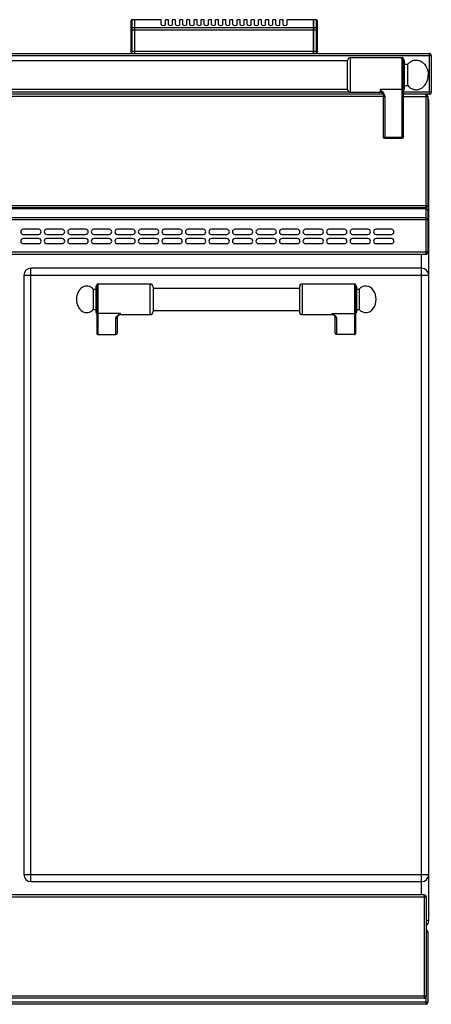
# Model space of a CAD drawing. Units: millimetres. Extents: x 376 to 2555, y -3 to 1916.
# Drawn here: x 1078 to 1481, y 949 to 1912 of the extents above; entities that cross this region are included whole.
import ezdxf

# ---------------------------------------------------------------- set-up
doc = ezdxf.new("R2010")
doc.units = ezdxf.units.MM
doc.header["$LTSCALE"] = 165
doc.layers.get('0').update_dxf_attribs({"linetype": 'CONTINUOUS'})
doc.layers.add('AXES', color=7, linetype='CONTINUOUS')
doc.layers.add('REPERES', color=7, linetype='CONTINUOUS')

msp = doc.modelspace()

# ---------------------------------------------------------------- linework, layer by layer
at = {"color": 7, "linetype": 'CONTINUOUS'}
for p, q in [((1187.25, 1880.48), (1187.25, 1911.48)), ((1190.75, 1912.48), (1188.25, 1912.48)), ((1190.75, 1879.48), (1190.75, 1912.48)), ((1190.85, 1912.38), (1190.75, 1912.38)), ((1190.85, 1879.48), (1190.85, 1912.48)), ((1216.75, 1912.48), (1190.85, 1912.48)), ((1365.65, 1912.48), (1339.75, 1912.48)), ((1365.65, 1879.48), (1365.65, 1912.48)), ((1365.75, 1912.38), (1365.65, 1912.38)), ((1365.75, 1879.48), (1365.75, 1912.48)), ((1368.25, 1912.48), (1365.75, 1912.48)), ((1369.25, 1911.48), (1369.25, 1880.48)), ((377.75, 1879.48), (1478.75, 1879.48)), ((1398.75, 1844.33), (1398.75, 1872.63)), ((1401.74, 1875.48), (1452.15, 1875.48)), ((1453.65, 1797.98), (1453.65, 1873.98)), ((1454.65, 1844.48), (1454.65, 1872.48)), ((1454.65, 1868.98), (1457.75, 1868.98)), ((1457.75, 1847.98), (1457.75, 1868.98)), ((1480.75, 1877.48), (1480.75, 1841.48)), ((1433.48, 1839.48), (423.02, 1839.48)), ((1401.74, 1841.48), (1430.65, 1841.48)), ((1433.47, 1839.49), (1433.48, 1839.48)), ((1478.75, 1839.48), (1453.65, 1839.48)), ((1454.65, 1847.98), (1457.75, 1847.98)), ((1433.65, 1838.59), (1433.65, 1797.98)), ((1477.25, 1837.48), (1477.25, 1730.48)), ((1478.25, 1031.48), (1478.25, 1832.48)), ((1435.15, 1796.48), (1452.15, 1796.48)), ((1475.25, 1728.48), (381.25, 1728.48)), ((1475.25, 1727.98), (381.25, 1727.98)), ((1477.25, 1725.98), (1477.25, 1684.98)), ((1475.25, 1682.98), (381.25, 1682.98)), ((1471.25, 1669.48), (1089.25, 1669.48)), ((1082.25, 1662.48), (1082.25, 1076.48)), ((1351.75, 1650.98), (1351.75, 1626.98)), ((1406.75, 1652.98), (1406.75, 1605.56)), ((1407.75, 1651.48), (1407.75, 1626.48)), ((1385.69, 1623.26), (1385.69, 1623.26)), ((1386.75, 1606.1), (1386.75, 1621.99)), ((1405.75, 1604.48), (1388.25, 1604.48)), ((1089.25, 1069.48), (1471.25, 1069.48)), ((1473.75, 1056.48), (382.75, 1056.48)), ((1475.75, 1054.48), (1475.75, 957.48)), ((1477.25, 1020.48), (1477.25, 951.48)), ((1473.75, 955.48), (382.75, 955.48)), ((1475.25, 949.48), (381.25, 949.48))]:
    msp.add_line(p, q, dxfattribs=at)
at = {"color": 9, "linetype": 'CONTINUOUS'}
for p, q in [((1188.25, 1879.48), (1188.25, 1912.48)), ((1190.75, 1912.21), (1188.25, 1912.21)), ((1190.85, 1912.12), (1190.75, 1912.12)), ((1216.75, 1912.21), (1190.85, 1912.21)), ((1365.65, 1912.21), (1339.75, 1912.21)), ((1365.75, 1912.12), (1365.65, 1912.12)), ((1368.25, 1912.21), (1365.75, 1912.21)), ((1368.25, 1912.48), (1368.25, 1879.48)), ((1187.25, 1902.66), (1369.25, 1902.66)), ((1190.75, 1904.39), (1188.25, 1904.39)), ((1190.85, 1904.31), (1190.75, 1904.31)), ((1365.65, 1904.39), (1190.85, 1904.39)), ((1365.75, 1904.31), (1365.65, 1904.31)), ((1368.25, 1904.39), (1365.75, 1904.39)), ((1369.25, 1881.48), (1187.25, 1881.48)), ((1478.75, 1879.48), (1478.75, 1839.48)), ((375.75, 1877.48), (1480.75, 1877.48)), ((1401.74, 1841.48), (1401.74, 1875.48)), ((1452.15, 1796.48), (1452.15, 1875.48)), ((1401.74, 1841.48), (454.75, 1841.48)), ((1452.15, 1844.22), (1430.65, 1844.22)), ((1430.65, 1844.22), (1430.65, 1841.48)), ((1480.75, 1841.48), (1453.65, 1841.48)), ((1475.25, 1839.48), (1475.25, 1728.48)), ((1433.65, 1837.48), (422.85, 1837.48)), ((1435.15, 1837.34), (1435.15, 1796.48)), ((1453.65, 1837.48), (1477.25, 1837.48)), ((1477.25, 1832.48), (1478.25, 1832.48)), ((1435.15, 1797.45), (1452.15, 1797.45)), ((1477.25, 1730.48), (379.25, 1730.48)), ((1475.25, 1727.39), (381.25, 1727.39)), ((1471.25, 1728.48), (1471.25, 1727.98)), ((1475.25, 1727.98), (1475.25, 1682.98)), ((379.25, 1717.15), (1477.25, 1717.15)), ((1475.25, 1718.56), (381.25, 1718.56)), ((1477.25, 1684.98), (379.25, 1684.98)), ((1471.25, 1056.48), (1471.25, 1682.98)), ((1089.25, 1069.48), (1089.25, 1669.48)), ((1082.25, 1662.48), (1478.25, 1662.48)), ((1354.75, 1623.98), (1354.75, 1653.98)), ((1405.75, 1653.98), (1405.75, 1604.48)), ((1383.75, 1625.08), (1405.75, 1625.08)), ((1383.75, 1623.98), (1383.75, 1625.08)), ((1388.25, 1604.48), (1388.25, 1620.6)), ((1082.25, 1076.48), (1478.25, 1076.48)), ((380.75, 1054.48), (1475.75, 1054.48)), ((1473.75, 1056.48), (1473.75, 955.48)), ((1478.25, 1031.48), (1475.75, 1031.48)), ((1475.75, 1020.48), (1477.25, 1020.48)), ((1475.75, 957.48), (380.75, 957.48)), ((1475.25, 956.24), (1475.25, 949.48)), ((1477.25, 951.48), (379.25, 951.48))]:
    msp.add_line(p, q, dxfattribs=at)
at = {"color": 7, "linetype": 'CONTINUOUS'}
for points in [[(1433.48, 1839.48), (1433.59, 1839.1), (1433.65, 1838.59)], [(1385.69, 1623.26), (1385.99, 1623), (1386.5, 1622.44), (1386.72, 1622.07), (1386.75, 1621.98)]]:
    msp.add_lwpolyline(points, dxfattribs=at)
for centre, radius, start, end in [((1188.25, 1911.48), 1, 90, 180), ((1368.25, 1911.48), 1, 0, 90), ((1188.25, 1880.48), 1, 180, 270), ((1368.25, 1880.48), 1, 270, 360), ((1478.75, 1877.48), 2, 0, 90), ((1401.74, 1872.48), 3, 90, 177.13402), ((1452.15, 1873.98), 1.5, 0, 90), ((1453.65, 1872.48), 1, 0, 90), ((1401.74, 1844.48), 3, 182.86598, 270), ((1430.65, 1838.48), 3, 19.65977, 90), ((1453.65, 1844.48), 1, 270, 360), ((1478.75, 1841.48), 2, 270, 360), ((1475.25, 1837.48), 2, 0, 60.16026), ((1471.25, 1832.48), 7, 0, 29.49217), ((1435.15, 1797.98), 1.5, 180, 270), ((1452.15, 1797.98), 1.5, 270, 360), ((1475.25, 1730.48), 2, 270, 360), ((1475.25, 1725.98), 2, 0, 90), ((1475.25, 1684.98), 2, 270, 360), ((1089.25, 1662.48), 7, 90, 180), ((1471.25, 1662.48), 7, 0, 90), ((1354.75, 1650.98), 3, 90, 180), ((1405.75, 1652.98), 1, 0, 90), ((1406.75, 1651.48), 1, 0, 90), ((1354.75, 1626.98), 3, 180, 270), ((1383.75, 1620.98), 3, 49.57415, 90), ((1406.75, 1626.48), 1, 270, 360), ((1089.25, 1076.48), 7, 180, 270), ((1471.25, 1076.48), 7, 270, 360), ((1473.75, 1054.48), 2, 0, 90), ((1471.25, 1031.48), 7, 310.54404, 360), ((1475.25, 1020.48), 2, 0, 75.16886), ((1473.75, 957.48), 2, 270, 360), ((1475.25, 951.48), 2, 270, 360)]:
    msp.add_arc(centre, radius, start, end, dxfattribs=at)
for centre, major_axis, start_param, end_param in [((1388.25, 1606.1), (0, 1.62), -4.712389, -3.141593), ((1405.75, 1605.56), (0, 1.08), -3.141593, -1.570796)]:
    msp.add_ellipse(centre, major_axis=major_axis, ratio=0.926287, start_param=start_param, end_param=end_param, dxfattribs=at)
at = {"color": 9, "linetype": 'CONTINUOUS'}
for points, knots in [([(1187.25, 1911.34), (1187.25, 1911.46), (1187.3, 1911.69), (1187.61, 1912.08), (1188, 1912.21), (1188.25, 1912.21)], [0, 0, 0, 0, 0.235157, 0.480528, 1, 1, 1, 1]), ([(1368.25, 1912.21), (1368.5, 1912.21), (1368.89, 1912.08), (1369.19, 1911.69), (1369.25, 1911.46), (1369.25, 1911.34)], [0, 0, 0, 0, 0.519472, 0.764843, 1, 1, 1, 1]), ([(1188.25, 1904.39), (1188, 1904.39), (1187.61, 1904.26), (1187.3, 1903.88), (1187.25, 1903.64), (1187.25, 1903.53)], [0, 0, 0, 0, 0.519472, 0.764843, 1, 1, 1, 1]), ([(1369.25, 1903.53), (1369.25, 1903.64), (1369.19, 1903.88), (1368.89, 1904.26), (1368.5, 1904.39), (1368.25, 1904.39)], [0, 0, 0, 0, 0.235157, 0.480528, 1, 1, 1, 1]), ([(1430.65, 1844.22), (1431.18, 1843.68), (1432.23, 1842.63), (1433.66, 1840.98), (1434.77, 1839.27), (1435.15, 1837.96), (1435.15, 1837.34)], [0, 0, 0, 0, 0.270628, 0.53217, 0.776226, 1, 1, 1, 1]), ([(1430.65, 1844.22), (1431.17, 1843.36), (1431.97, 1842.15), (1432.96, 1840.6), (1433.34, 1839.85), (1433.47, 1839.49)], [0, 0, 0, 0, 0.548464, 0.787319, 1, 1, 1, 1]), ([(1453.65, 1845.48), (1453.65, 1845.32), (1453.56, 1844.97), (1453.1, 1844.41), (1452.52, 1844.22), (1452.15, 1844.22)], [0, 0, 0, 0, 0.231266, 0.475139, 1, 1, 1, 1]), ([(1433.65, 1838.59), (1433.65, 1838.43), (1433.73, 1838.08), (1434.2, 1837.52), (1434.77, 1837.34), (1435.15, 1837.34)], [0, 0, 0, 0, 0.231266, 0.475142, 1, 1, 1, 1]), ([(1433.65, 1798.7), (1433.65, 1798.54), (1433.73, 1798.2), (1434.2, 1797.63), (1434.77, 1797.45), (1435.15, 1797.45)], [0, 0, 0, 0, 0.231266, 0.475139, 1, 1, 1, 1]), ([(1453.65, 1798.7), (1453.65, 1798.54), (1453.56, 1798.2), (1453.1, 1797.63), (1452.52, 1797.45), (1452.15, 1797.45)], [0, 0, 0, 0, 0.231266, 0.475139, 1, 1, 1, 1]), ([(1476.25, 1727.2), (1476.39, 1727.14), (1476.87, 1726.9), (1477.25, 1726.36), (1477.25, 1725.98)], [0, 0, 0, 0, 0.289119, 1, 1, 1, 1]), ([(1477.25, 1717.15), (1477.25, 1717.53), (1476.65, 1718.38), (1475.74, 1718.56), (1475.25, 1718.56)], [0, 0, 0, 0, 0.440142, 1, 1, 1, 1]), ([(1385.69, 1623.26), (1385.38, 1623.53), (1384.7, 1624.11), (1384.07, 1624.73), (1383.75, 1625.08)], [0, 0, 0, 0, 0.464706, 1, 1, 1, 1]), ([(1388.25, 1620.6), (1388.25, 1621.02), (1387.95, 1621.68), (1387.34, 1622.4), (1386.52, 1623.17), (1385.31, 1624.06), (1384.28, 1624.74), (1383.75, 1625.08)], [0, 0, 0, 0, 0.195248, 0.309699, 0.434761, 0.708715, 1, 1, 1, 1]), ([(1386.75, 1621.98), (1386.75, 1621.8), (1386.83, 1621.43), (1387.17, 1620.97), (1387.67, 1620.67), (1388.05, 1620.6), (1388.25, 1620.6)], [0, 0, 0, 0, 0.241133, 0.487517, 0.741204, 1, 1, 1, 1]), ([(1406.75, 1626.01), (1406.75, 1625.77), (1406.52, 1625.26), (1406, 1625.08), (1405.75, 1625.08)], [0, 0, 0, 0, 0.486482, 1, 1, 1, 1])]:
    msp.add_open_spline(points, degree=3, knots=knots, dxfattribs=at)
at = {"color": 7, "linetype": 'CONTINUOUS'}
for points in [[(1457.75, 1868.98), (1458.55, 1869.92), (1460.4, 1871.54), (1463.74, 1872.95), (1467.3, 1873.09), (1470.72, 1871.96), (1473.69, 1869.67), (1476.79, 1865.36), (1477.75, 1861.22), (1477.75, 1858.48)], [(1457.75, 1847.98), (1458.55, 1847.04), (1460.4, 1845.41), (1463.74, 1844.01), (1467.3, 1843.86), (1470.72, 1845), (1473.69, 1847.28), (1476.79, 1851.59), (1477.75, 1855.74), (1477.75, 1858.48)]]:
    msp.add_open_spline(points, degree=3, knots=[0, 0, 0, 0, 0.124026, 0.24172, 0.35657, 0.473262, 0.595698, 0.725533, 1, 1, 1, 1], dxfattribs=at)
at = {"color": 9, "linetype": 'CONTINUOUS'}
msp.add_open_spline([(1475.25, 1727.39), (1475.59, 1727.39), (1475.93, 1727.33), (1476.25, 1727.2)], degree=3, dxfattribs=at)
at = {"layer": 'AXES', "color": 7, "linetype": 'CONTINUOUS'}
for p, q in [((1216.75, 1907.86), (1216.75, 1912.48)), ((1220.75, 1907.86), (1220.75, 1912.48)), ((1223.75, 1912.48), (1220.75, 1912.48)), ((1223.75, 1907.86), (1223.75, 1912.48)), ((1227.75, 1907.86), (1227.75, 1912.48)), ((1230.75, 1912.48), (1227.75, 1912.48)), ((1230.75, 1907.86), (1230.75, 1912.48)), ((1234.75, 1907.86), (1234.75, 1912.48)), ((1237.75, 1912.48), (1234.75, 1912.48)), ((1237.75, 1907.86), (1237.75, 1912.48)), ((1241.75, 1907.86), (1241.75, 1912.48)), ((1244.75, 1912.48), (1241.75, 1912.48)), ((1244.75, 1907.86), (1244.75, 1912.48)), ((1248.75, 1907.86), (1248.75, 1912.48)), ((1251.75, 1912.48), (1248.75, 1912.48)), ((1251.75, 1907.86), (1251.75, 1912.48)), ((1255.75, 1907.86), (1255.75, 1912.48)), ((1258.75, 1912.48), (1255.75, 1912.48)), ((1258.75, 1907.86), (1258.75, 1912.48)), ((1262.75, 1907.86), (1262.75, 1912.48)), ((1265.75, 1912.48), (1262.75, 1912.48)), ((1265.75, 1907.86), (1265.75, 1912.48)), ((1269.75, 1907.86), (1269.75, 1912.48)), ((1272.75, 1912.48), (1269.75, 1912.48)), ((1272.75, 1907.86), (1272.75, 1912.48)), ((1276.75, 1907.86), (1276.75, 1912.48)), ((1279.75, 1912.48), (1276.75, 1912.48)), ((1279.75, 1907.86), (1279.75, 1912.48)), ((1283.75, 1907.86), (1283.75, 1912.48)), ((1286.75, 1912.48), (1283.75, 1912.48)), ((1286.75, 1907.86), (1286.75, 1912.48)), ((1290.75, 1907.86), (1290.75, 1912.48)), ((1293.75, 1912.48), (1290.75, 1912.48)), ((1293.75, 1907.86), (1293.75, 1912.48)), ((1297.75, 1907.86), (1297.75, 1912.48)), ((1300.75, 1912.48), (1297.75, 1912.48)), ((1300.75, 1907.86), (1300.75, 1912.48)), ((1304.75, 1907.86), (1304.75, 1912.48)), ((1307.75, 1912.48), (1304.75, 1912.48)), ((1307.75, 1907.86), (1307.75, 1912.48)), ((1311.75, 1907.86), (1311.75, 1912.48)), ((1314.75, 1912.48), (1311.75, 1912.48)), ((1314.75, 1907.86), (1314.75, 1912.48)), ((1318.75, 1907.86), (1318.75, 1912.48)), ((1321.75, 1912.48), (1318.75, 1912.48)), ((1321.75, 1907.86), (1321.75, 1912.48)), ((1325.75, 1907.86), (1325.75, 1912.48)), ((1328.75, 1912.48), (1325.75, 1912.48)), ((1328.75, 1907.86), (1328.75, 1912.48)), ((1332.75, 1907.86), (1332.75, 1912.48)), ((1335.75, 1912.48), (1332.75, 1912.48)), ((1335.75, 1907.86), (1335.75, 1912.48)), ((1339.75, 1907.86), (1339.75, 1912.48)), ((457.75, 1872.48), (1398.75, 1872.48)), ((457.75, 1844.48), (1398.75, 1844.48)), ((1096.75, 1707.48), (1081.75, 1707.48)), ((1119.75, 1707.48), (1104.75, 1707.48)), ((1142.75, 1707.48), (1127.75, 1707.48)), ((1165.75, 1707.48), (1150.75, 1707.48)), ((1188.75, 1707.48), (1173.75, 1707.48)), ((1211.75, 1707.48), (1196.75, 1707.48)), ((1234.75, 1707.48), (1219.75, 1707.48)), ((1257.75, 1707.48), (1242.75, 1707.48)), ((1280.75, 1707.48), (1265.75, 1707.48)), ((1303.75, 1707.48), (1288.75, 1707.48)), ((1326.75, 1707.48), (1311.75, 1707.48)), ((1349.75, 1707.48), (1334.75, 1707.48)), ((1372.75, 1707.48), (1357.75, 1707.48)), ((1395.75, 1707.48), (1380.75, 1707.48)), ((1418.75, 1707.48), (1403.75, 1707.48)), ((1441.75, 1707.48), (1426.75, 1707.48)), ((1081.75, 1702.48), (1096.75, 1702.48)), ((1096.75, 1698.48), (1081.75, 1698.48)), ((1104.75, 1702.48), (1119.75, 1702.48)), ((1119.75, 1698.48), (1104.75, 1698.48)), ((1127.75, 1702.48), (1142.75, 1702.48)), ((1142.75, 1698.48), (1127.75, 1698.48)), ((1150.75, 1702.48), (1165.75, 1702.48)), ((1165.75, 1698.48), (1150.75, 1698.48)), ((1173.75, 1702.48), (1188.75, 1702.48)), ((1188.75, 1698.48), (1173.75, 1698.48)), ((1196.75, 1702.48), (1211.75, 1702.48)), ((1211.75, 1698.48), (1196.75, 1698.48)), ((1219.75, 1702.48), (1234.75, 1702.48)), ((1234.75, 1698.48), (1219.75, 1698.48)), ((1242.75, 1702.48), (1257.75, 1702.48)), ((1257.75, 1698.48), (1242.75, 1698.48)), ((1265.75, 1702.48), (1280.75, 1702.48)), ((1280.75, 1698.48), (1265.75, 1698.48)), ((1288.75, 1702.48), (1303.75, 1702.48)), ((1303.75, 1698.48), (1288.75, 1698.48)), ((1311.75, 1702.48), (1326.75, 1702.48)), ((1326.75, 1698.48), (1311.75, 1698.48)), ((1334.75, 1702.48), (1349.75, 1702.48)), ((1349.75, 1698.48), (1334.75, 1698.48)), ((1357.75, 1702.48), (1372.75, 1702.48)), ((1372.75, 1698.48), (1357.75, 1698.48)), ((1380.75, 1702.48), (1395.75, 1702.48)), ((1395.75, 1698.48), (1380.75, 1698.48)), ((1403.75, 1702.48), (1418.75, 1702.48)), ((1418.75, 1698.48), (1403.75, 1698.48)), ((1426.75, 1702.48), (1441.75, 1702.48)), ((1441.75, 1698.48), (1426.75, 1698.48)), ((1081.75, 1693.48), (1096.75, 1693.48)), ((1104.75, 1693.48), (1119.75, 1693.48)), ((1127.75, 1693.48), (1142.75, 1693.48)), ((1150.75, 1693.48), (1165.75, 1693.48)), ((1173.75, 1693.48), (1188.75, 1693.48)), ((1196.75, 1693.48), (1211.75, 1693.48)), ((1219.75, 1693.48), (1234.75, 1693.48)), ((1242.75, 1693.48), (1257.75, 1693.48)), ((1265.75, 1693.48), (1280.75, 1693.48)), ((1288.75, 1693.48), (1303.75, 1693.48)), ((1311.75, 1693.48), (1326.75, 1693.48)), ((1334.75, 1693.48), (1349.75, 1693.48)), ((1357.75, 1693.48), (1372.75, 1693.48)), ((1380.75, 1693.48), (1395.75, 1693.48)), ((1403.75, 1693.48), (1418.75, 1693.48)), ((1426.75, 1693.48), (1441.75, 1693.48)), ((1208.75, 1649.98), (1351.75, 1649.98)), ((1354.75, 1653.98), (1405.75, 1653.98)), ((1407.75, 1648.98), (1410.36, 1648.98)), ((1410.36, 1648.98), (1410.36, 1628.98)), ((1208.75, 1627.98), (1351.75, 1627.98)), ((1407.75, 1628.98), (1410.36, 1628.98)), ((1354.75, 1623.98), (1383.75, 1623.98))]:
    msp.add_line(p, q, dxfattribs=at)
at = {"layer": 'AXES', "color": 9, "linetype": 'CONTINUOUS'}
for p, q in [((1223.75, 1912.21), (1220.75, 1912.21)), ((1230.75, 1912.21), (1227.75, 1912.21)), ((1237.75, 1912.21), (1234.75, 1912.21)), ((1244.75, 1912.21), (1241.75, 1912.21)), ((1251.75, 1912.21), (1248.75, 1912.21)), ((1258.75, 1912.21), (1255.75, 1912.21)), ((1265.75, 1912.21), (1262.75, 1912.21)), ((1272.75, 1912.21), (1269.75, 1912.21)), ((1279.75, 1912.21), (1276.75, 1912.21)), ((1286.75, 1912.21), (1283.75, 1912.21)), ((1293.75, 1912.21), (1290.75, 1912.21)), ((1300.75, 1912.21), (1297.75, 1912.21)), ((1307.75, 1912.21), (1304.75, 1912.21)), ((1314.75, 1912.21), (1311.75, 1912.21)), ((1321.75, 1912.21), (1318.75, 1912.21)), ((1328.75, 1912.21), (1325.75, 1912.21)), ((1335.75, 1912.21), (1332.75, 1912.21))]:
    msp.add_line(p, q, dxfattribs=at)
at = {"layer": 'AXES', "color": 7, "linetype": 'CONTINUOUS'}
for centre, start, end in [((1081.75, 1704.98), 90, 270), ((1096.75, 1704.98), 270, 90), ((1104.75, 1704.98), 90, 270), ((1119.75, 1704.98), 270, 90), ((1127.75, 1704.98), 90, 270), ((1142.75, 1704.98), 270, 90), ((1150.75, 1704.98), 90, 270), ((1165.75, 1704.98), 270, 90), ((1173.75, 1704.98), 90, 270), ((1188.75, 1704.98), 270, 90), ((1196.75, 1704.98), 90, 270), ((1211.75, 1704.98), 270, 90), ((1219.75, 1704.98), 90, 270), ((1234.75, 1704.98), 270, 90), ((1242.75, 1704.98), 90, 270), ((1257.75, 1704.98), 270, 90), ((1265.75, 1704.98), 90, 270), ((1280.75, 1704.98), 270, 90), ((1288.75, 1704.98), 90, 270), ((1303.75, 1704.98), 270, 90), ((1311.75, 1704.98), 90, 270), ((1326.75, 1704.98), 270, 90), ((1334.75, 1704.98), 90, 270), ((1349.75, 1704.98), 270, 90), ((1357.75, 1704.98), 90, 270), ((1372.75, 1704.98), 270, 90), ((1380.75, 1704.98), 90, 270), ((1395.75, 1704.98), 270, 90), ((1403.75, 1704.98), 90, 270), ((1418.75, 1704.98), 270, 90), ((1426.75, 1704.98), 90, 270), ((1441.75, 1704.98), 270, 90), ((1081.75, 1695.98), 90, 270), ((1096.75, 1695.98), 270, 90), ((1104.75, 1695.98), 90, 270), ((1119.75, 1695.98), 270, 90), ((1127.75, 1695.98), 90, 270), ((1142.75, 1695.98), 270, 90), ((1150.75, 1695.98), 90, 270), ((1165.75, 1695.98), 270, 90), ((1173.75, 1695.98), 90, 270), ((1188.75, 1695.98), 270, 90), ((1196.75, 1695.98), 90, 270), ((1211.75, 1695.98), 270, 90), ((1219.75, 1695.98), 90, 270), ((1234.75, 1695.98), 270, 90), ((1242.75, 1695.98), 90, 270), ((1257.75, 1695.98), 270, 90), ((1265.75, 1695.98), 90, 270), ((1280.75, 1695.98), 270, 90), ((1288.75, 1695.98), 90, 270), ((1303.75, 1695.98), 270, 90), ((1311.75, 1695.98), 90, 270), ((1326.75, 1695.98), 270, 90), ((1334.75, 1695.98), 90, 270), ((1349.75, 1695.98), 270, 90), ((1357.75, 1695.98), 90, 270), ((1372.75, 1695.98), 270, 90), ((1380.75, 1695.98), 90, 270), ((1395.75, 1695.98), 270, 90), ((1403.75, 1695.98), 90, 270), ((1418.75, 1695.98), 270, 90), ((1426.75, 1695.98), 90, 270), ((1441.75, 1695.98), 270, 90)]:
    msp.add_arc(centre, 2.5, start, end, dxfattribs=at)
for centre, major_axis, ratio, start_param, end_param in [((1218.75, 1907.86), (2, 0), 0.57735, 3.141593, 6.283185), ((1225.75, 1907.86), (2, 0), 0.57735, 3.141593, 6.283185), ((1232.75, 1907.86), (2, 0), 0.57735, 3.141593, 6.283185), ((1239.75, 1907.86), (2, 0), 0.57735, 3.141593, 6.283185), ((1246.75, 1907.86), (2, 0), 0.57735, 3.141593, 6.283185), ((1253.75, 1907.86), (2, 0), 0.57735, 3.141593, 6.283185), ((1260.75, 1907.86), (2, 0), 0.57735, 3.141593, 6.283185), ((1267.75, 1907.86), (2, 0), 0.57735, 3.141593, 6.283185), ((1274.75, 1907.86), (2, 0), 0.57735, 3.141593, 6.283185), ((1281.75, 1907.86), (2, 0), 0.57735, 3.141593, 6.283185), ((1288.75, 1907.86), (2, 0), 0.57735, 3.141593, 6.283185), ((1295.75, 1907.86), (2, 0), 0.57735, 3.141593, 6.283185), ((1302.75, 1907.86), (2, 0), 0.57735, 3.141593, 6.283185), ((1309.75, 1907.86), (2, 0), 0.57735, 3.141593, 6.283185), ((1316.75, 1907.86), (2, 0), 0.57735, 3.141593, 6.283185), ((1323.75, 1907.86), (2, 0), 0.57735, 3.141593, 6.283185), ((1330.75, 1907.86), (2, 0), 0.57735, 3.141593, 6.283185), ((1337.75, 1907.86), (2, 0), 0.57735, 3.141593, 6.283185), ((1416.75, 1638.98), (0, 13), 0.769231, -3.834753, 0.69316)]:
    msp.add_ellipse(centre, major_axis=major_axis, ratio=ratio, start_param=start_param, end_param=end_param, dxfattribs=at)
at = {"layer": 'REPERES', "color": 7, "linetype": 'CONTINUOUS'}
for p, q in [((1150.14, 1648.98), (1150.14, 1628.98)), ((1150.14, 1648.98), (1152.75, 1648.98)), ((1152.75, 1651.48), (1152.75, 1626.48)), ((1153.75, 1652.98), (1153.75, 1605.56)), ((1154.75, 1653.98), (1205.75, 1653.98)), ((1208.75, 1650.98), (1208.75, 1626.98)), ((1150.14, 1628.98), (1152.75, 1628.98)), ((1173.75, 1606.1), (1173.75, 1621.99)), ((1174.8, 1623.26), (1174.81, 1623.26)), ((1176.75, 1623.98), (1205.75, 1623.98)), ((1154.75, 1604.48), (1172.25, 1604.48))]:
    msp.add_line(p, q, dxfattribs=at)
at = {"layer": 'REPERES', "color": 9, "linetype": 'CONTINUOUS'}
for p, q in [((1154.75, 1653.98), (1154.75, 1604.48)), ((1205.75, 1623.98), (1205.75, 1653.98)), ((1176.75, 1625.08), (1154.75, 1625.08)), ((1172.25, 1604.48), (1172.25, 1620.6)), ((1176.75, 1623.98), (1176.75, 1625.08))]:
    msp.add_line(p, q, dxfattribs=at)
at = {"layer": 'REPERES', "color": 7, "linetype": 'CONTINUOUS'}
msp.add_lwpolyline([(1173.75, 1621.98), (1173.77, 1622.07), (1173.98, 1622.43), (1174.48, 1622.97), (1174.81, 1623.26)], dxfattribs=at)
for centre, radius, start, end in [((1153.75, 1651.48), 1, 90, 180), ((1154.75, 1652.98), 1, 90, 180), ((1205.75, 1650.98), 3, 0, 90), ((1153.75, 1626.48), 1, 180, 270), ((1176.75, 1620.98), 3, 90, 130.42585), ((1205.75, 1626.98), 3, 270, 360)]:
    msp.add_arc(centre, radius, start, end, dxfattribs=at)
for centre, major_axis, ratio, start_param, end_param in [((1143.75, 1638.98), (0, 13), 0.769231, -0.69316, 1.570796), ((1143.75, 1638.98), (0, -13), 0.769231, -1.570796, 0.69316), ((1154.75, 1605.56), (0, 1.08), 0.926287, 1.570796, 3.141593), ((1172.25, 1606.1), (0, -1.62), 0.926287, 0, 1.570796)]:
    msp.add_ellipse(centre, major_axis=major_axis, ratio=ratio, start_param=start_param, end_param=end_param, dxfattribs=at)
at = {"layer": 'REPERES', "color": 9, "linetype": 'CONTINUOUS'}
for points, knots in [([(1153.75, 1626.01), (1153.75, 1625.77), (1153.98, 1625.26), (1154.5, 1625.08), (1154.75, 1625.08)], [0, 0, 0, 0, 0.486482, 1, 1, 1, 1]), ([(1172.25, 1620.6), (1172.25, 1621.02), (1172.55, 1621.68), (1173.16, 1622.4), (1173.98, 1623.17), (1175.19, 1624.06), (1176.22, 1624.74), (1176.75, 1625.08)], [0, 0, 0, 0, 0.195248, 0.309699, 0.434761, 0.708715, 1, 1, 1, 1]), ([(1173.75, 1621.98), (1173.75, 1621.8), (1173.67, 1621.43), (1173.33, 1620.97), (1172.83, 1620.67), (1172.44, 1620.6), (1172.25, 1620.6)], [0, 0, 0, 0, 0.241133, 0.487517, 0.741204, 1, 1, 1, 1]), ([(1174.81, 1623.26), (1175.12, 1623.53), (1175.8, 1624.11), (1176.43, 1624.73), (1176.75, 1625.08)], [0, 0, 0, 0, 0.464711, 1, 1, 1, 1])]:
    msp.add_open_spline(points, degree=3, knots=knots, dxfattribs=at)

doc.saveas('drawing.dxf')
